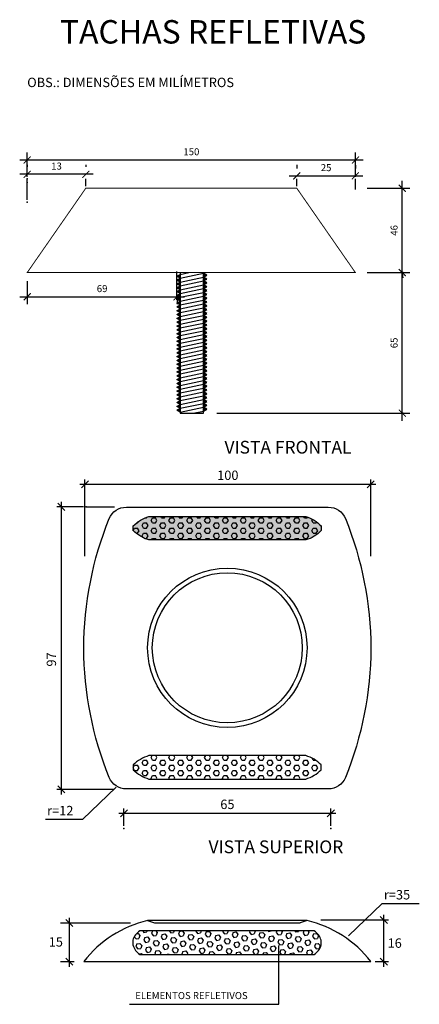
# Model space of a CAD drawing. Extents: x 58 to 143, y 32 to 242.
import ezdxf
from ezdxf.enums import TextEntityAlignment as Align

# ---------------------------------------------------------------- set-up
doc = ezdxf.new("R2010")
doc.units = 0
doc.header["$MEASUREMENT"] = 0
doc.linetypes.add('DASHDOT', pattern=[1, 0.5, -0.25, 0, -0.25])
doc.layers.get('0').update_dxf_attribs({"linetype": 'CONTINUOUS'})
doc.layers.get('DEFPOINTS').update_dxf_attribs({"linetype": 'CONTINUOUS'})
doc.layers.add('DETALHES', color=7, linetype='CONTINUOUS')
doc.layers.add('OBSERVAÇÕES', color=7, linetype='CONTINUOUS')
doc.styles.add('ROMANS', font='romans.shx', dxfattribs={"height": 0.6})
doc.styles.get("Standard").update_dxf_attribs({"font": 'romans.shx'})
doc.styles.add('T16', font='SIMPLEX.shx', dxfattribs={"height": 0.08})
doc.dimstyles.new('MARCIA', dxfattribs={"dimtxt": 1.5, "dimasz": 1.5, "dimexe": 1.6, "dimexo": 5, "dimgap": 1, "dimtad": 1, "dimdec": 0, "dimzin": 0, "dimdsep": 46, "dimtxsty": 'Standard', "dimblk1": 'ARCHTICK', "dimblk2": 'ARCHTICK', "dimsah": 1, "dimcen": 0.09, "dimdle": 1.6, "dimadec": 0, "dimazin": 0, "dimtfac": 1, "dimtdec": 4, "dimtofl": 0, "dimtmove": 0, "dimatfit": 3, "dimldrblk": 'ARCHTICK', "dimfxl": 0, "dimtolj": 1, "dimtzin": 0, "dimarcsym": 0})
pattern_1 = [(0, (-148.1648953431936, 32.81694624888854), (0, 1.099852), [0.635, -1.27]), (120, (-148.1648953431936, 32.81694624888854), (-0.9524997724031223, -0.5499259999999997), [0.6349999999999995, -1.269999999999999]), (59.99999999999999, (-147.5298953431936, 32.81694624888854), (-0.9524997724031223, 0.549926), [0.635, -1.27])]

# ---------------------------------------------------------------- blocks, each defined once
blk = doc.blocks.new('_OBLIQUE')
at = {"color": 0, "linetype": 'ByBlock'}
blk.add_line((-0.5, -0.5), (0.5, 0.5), dxfattribs=at)
blk = doc.blocks.new('_ARCHTICK')
at = {"color": 0, "linetype": 'ByBlock', "const_width": 0.15}
blk.add_lwpolyline([(-0.5, -0.5), (0.5, 0.5)], dxfattribs=at)
blk = doc.blocks.new('*D3')
at = {"color": 0, "linetype": 'ByBlock'}
for p, q in [((205.0112484237357, 183.3430998878791), (240.1681788087633, 183.3430998878791)), ((206.6112484237357, 183.5100073168024), (206.6112484237357, 181.7430998878791)), ((238.5681788087633, 183.5100073168024), (238.5681788087633, 181.7430998878791))]:
    blk.add_line(p, q, dxfattribs=at)
at = {"layer": 'DEFPOINTS', "color": 0, "linetype": 'ByBlock'}
for p in [(206.6112484237357, 188.5100073168024), (238.5681788087633, 188.5100073168024), (238.5681788087633, 183.3430998878791)]:
    blk.add_point(p, dxfattribs=at)
at = {"color": 0, "linetype": 'ByBlock', "xscale": 1.5, "yscale": 1.5, "zscale": 1.5, "rotation": 180}
blk.add_blockref('_ARCHTICK', (206.6112484237357, 183.3430998878791), dxfattribs=at)
at = {"color": 0, "linetype": 'ByBlock', "xscale": 1.5, "yscale": 1.5, "zscale": 1.5}
blk.add_blockref('_ARCHTICK', (238.5681788087633, 183.3430998878791), dxfattribs=at)
at = {"color": 0, "linetype": 'ByBlock', "insert": (222.5897136162495, 185.0930998878791), "char_height": 1.5, "attachment_point": 5}
blk.add_mtext('\\A1;69', dxfattribs=at)
blk = doc.blocks.new('*D4')
at = {"color": 0, "linetype": 'ByBlock'}
for p, q in [((286.6142489796697, 156.9177653752425), (286.6142489796697, 190.1100073168024)), ((283.6903187274772, 188.5100073168024), (288.2142489796697, 188.5100073168024)), ((283.5235894073093, 158.5177653752425), (288.2142489796697, 158.5177653752425))]:
    blk.add_line(p, q, dxfattribs=at)
at = {"layer": 'DEFPOINTS', "color": 0, "linetype": 'ByBlock'}
for p in [(278.6903187274772, 188.5100073168024), (286.6142489796697, 188.5100073168024), (278.5235894073093, 158.5177653752425)]:
    blk.add_point(p, dxfattribs=at)
at = {"color": 0, "linetype": 'ByBlock', "xscale": 1.5, "yscale": 1.5, "zscale": 1.5}
for p, rotation in [((286.6142489796697, 188.5100073168024), 90), ((286.6142489796697, 158.5177653752425), 270)]:
    blk.add_blockref('_ARCHTICK', p, dxfattribs=dict(at, rotation=rotation))
at = {"color": 0, "linetype": 'ByBlock', "insert": (284.8642489796697, 173.5138863460224), "char_height": 1.5, "attachment_point": 5, "rotation": 90}
blk.add_mtext('\\A1;65', dxfattribs=at)
blk = doc.blocks.new('*D5')
at = {"color": 0, "linetype": 'ByBlock'}
for p, q in [((286.6142489796697, 186.9100073168024), (286.6142489796697, 208.1100073168024)), ((283.6903187274772, 206.5100073168024), (288.2142489796697, 206.5100073168024))]:
    blk.add_line(p, q, dxfattribs=at)
at = {"layer": 'DEFPOINTS', "color": 0, "linetype": 'ByBlock'}
for p in [(278.6903187274772, 206.5100073168024), (286.6142489796697, 206.5100073168024), (278.6903187274772, 188.5100073168024)]:
    blk.add_point(p, dxfattribs=at)
at = {"color": 0, "linetype": 'ByBlock', "xscale": 1.5, "yscale": 1.5, "zscale": 1.5}
for p, rotation in [((286.6142489796697, 206.5100073168024), 90), ((286.6142489796697, 188.5100073168024), 270)]:
    blk.add_blockref('_ARCHTICK', p, dxfattribs=dict(at, rotation=rotation))
at = {"color": 0, "linetype": 'ByBlock', "insert": (284.8642489796697, 197.5100073168024), "char_height": 1.5, "attachment_point": 5, "rotation": 90}
blk.add_mtext('\\A1;46', dxfattribs=at)
blk = doc.blocks.new('*D6')
at = {"color": 0, "linetype": 'ByBlock'}
for p, q in [((264.1112484237357, 211.5100073168024), (264.1112484237357, 210.7489112145836)), ((276.6112484237357, 211.393358692198), (276.6112484237357, 210.7489112145836)), ((262.5112484237357, 209.1489112145836), (278.2112484237358, 209.1489112145836))]:
    blk.add_line(p, q, dxfattribs=at)
at = {"layer": 'DEFPOINTS', "color": 0, "linetype": 'ByBlock'}
for p in [(276.6112484237357, 209.1489112145836), (264.1112484237357, 206.5100073168024), (276.6112484237357, 206.393358692198)]:
    blk.add_point(p, dxfattribs=at)
at = {"color": 0, "linetype": 'ByBlock', "xscale": 1.5, "yscale": 1.5, "zscale": 1.5, "rotation": 180}
blk.add_blockref('_ARCHTICK', (264.1112484237357, 209.1489112145836), dxfattribs=at)
at = {"color": 0, "linetype": 'ByBlock', "xscale": 1.5, "yscale": 1.5, "zscale": 1.5}
blk.add_blockref('_ARCHTICK', (276.6112484237357, 209.1489112145836), dxfattribs=at)
at = {"color": 0, "linetype": 'ByBlock', "insert": (270.3612484237357, 210.8989112145836), "char_height": 1.5, "attachment_point": 5}
blk.add_mtext('\\A1;25', dxfattribs=at)
blk = doc.blocks.new('*D7')
at = {"color": 0, "linetype": 'ByBlock'}
for p, q in [((206.6112484237357, 211.5084246167927), (206.6112484237357, 211.0800991571905)), ((219.1112484237357, 211.5100073168024), (219.1112484237357, 211.0800991571905)), ((220.7112484237357, 209.4800991571905), (205.0112484237357, 209.4800991571905))]:
    blk.add_line(p, q, dxfattribs=at)
at = {"layer": 'DEFPOINTS', "color": 0, "linetype": 'ByBlock'}
for p in [(206.6112484237357, 209.4800991571905), (206.6112484237357, 206.5084246167927), (219.1112484237357, 206.5100073168024)]:
    blk.add_point(p, dxfattribs=at)
at = {"color": 0, "linetype": 'ByBlock', "xscale": 1.5, "yscale": 1.5, "zscale": 1.5, "rotation": 180}
blk.add_blockref('_ARCHTICK', (206.6112484237357, 209.4800991571905), dxfattribs=at)
at = {"color": 0, "linetype": 'ByBlock', "xscale": 1.5, "yscale": 1.5, "zscale": 1.5}
blk.add_blockref('_ARCHTICK', (219.1112484237357, 209.4800991571905), dxfattribs=at)
at = {"color": 0, "linetype": 'ByBlock', "insert": (212.8612484237357, 211.2300991571905), "char_height": 1.5, "attachment_point": 5}
blk.add_mtext('\\A1;13', dxfattribs=at)
blk = doc.blocks.new('*D8')
at = {"color": 0, "linetype": 'ByBlock'}
for p, q in [((205.0112484237357, 212.5409548138724), (278.2481870535865, 212.5409548138724)), ((206.6112484237357, 209.0129541816657), (206.6112484237357, 214.1409548138724)), ((276.6481870535865, 209.0129541816657), (276.6481870535865, 214.1409548138724))]:
    blk.add_line(p, q, dxfattribs=at)
at = {"layer": 'DEFPOINTS', "color": 0, "linetype": 'ByBlock'}
for p in [(276.6481870535865, 212.5409548138724), (206.6112484237357, 204.0129541816657), (276.6481870535865, 204.0129541816657)]:
    blk.add_point(p, dxfattribs=at)
at = {"color": 0, "linetype": 'ByBlock', "xscale": 1.5, "yscale": 1.5, "zscale": 1.5, "rotation": 180}
blk.add_blockref('_ARCHTICK', (206.6112484237357, 212.5409548138724), dxfattribs=at)
at = {"color": 0, "linetype": 'ByBlock', "xscale": 1.5, "yscale": 1.5, "zscale": 1.5}
blk.add_blockref('_ARCHTICK', (276.6481870535865, 212.5409548138724), dxfattribs=at)
at = {"color": 0, "linetype": 'ByBlock', "insert": (241.6297177386611, 214.2909548138724), "char_height": 1.5, "attachment_point": 5}
blk.add_mtext('\\A1;150', dxfattribs=at)

msp = doc.modelspace()

# ---------------------------------------------------------------- hatches: boundary and pattern name
at = {"layer": 'OBSERVAÇÕES'}
h = msp.add_hatch(color=254, dxfattribs=at)
edge = h.paths.add_edge_path()
edge.add_line((85.37480618627279, 136.4690307428157), (118.8322570531997, 136.4690307428157))
edge.add_arc((116.5077422148852, 128.8571554942141), 7.95889527722399, 44.838214206453586, 73.01837425048922, ccw=False)
edge.add_line((122.1513997370911, 134.4690307428157), (122.0936145295212, 133.4690307428157))
edge.add_arc((116.7147849309511, 138.5810606583042), 7.420556428415846, 286.5799025801333, 316.4568111858474, ccw=False)
edge.add_line((118.8322570531997, 131.4690307428157), (85.37480618627279, 131.4690307428157))
edge.add_arc((87.95470631918687, 139.6974606332611), 8.623395106208768, 226.2423142817418, 252.5919700756441, ccw=False)
edge.add_line((81.99068047605107, 133.4690307428157), (82.04846568362092, 134.4690307428157))
edge.add_arc((87.7263819994387, 128.7918245217249), 8.02928416275206, 107.0301508562421, 135.0035830023612, ccw=False)
h = msp.add_hatch(dxfattribs=at)
h.set_pattern_fill('HEX', color=256, scale=0.2, style=0)
h.set_pattern_definition(pattern_1)
edge = h.paths.add_edge_path()
edge.add_line((85.37480618627279, 136.4690307428157), (118.8322570531997, 136.4690307428157))
edge.add_arc((116.5077422148852, 128.8571554942141), 7.95889527722399, 44.838214206453586, 73.01837425048922, ccw=False)
edge.add_line((122.1513997370911, 134.4690307428157), (122.0936145295212, 133.4690307428157))
edge.add_arc((116.7147849309511, 138.5810606583042), 7.420556428415846, 286.5799025801333, 316.4568111858474, ccw=False)
edge.add_line((118.8322570531997, 131.4690307428157), (85.37480618627279, 131.4690307428157))
edge.add_arc((87.95470631918687, 139.6974606332611), 8.623395106208768, 226.2423142817418, 252.5919700756441, ccw=False)
edge.add_line((81.99068047605107, 133.4690307428157), (82.04846568362092, 134.4690307428157))
edge.add_arc((87.7263819994387, 128.7918245217249), 8.02928416275206, 107.0301508562421, 135.0035830023612, ccw=False)
h = msp.add_hatch(dxfattribs=at)
h.set_pattern_fill('HEX', scale=0.2, style=0)
h.set_pattern_definition(pattern_1)
edge = h.paths.add_edge_path()
edge.add_line((85.37480618627279, 80.46903074281569), (118.8322570531997, 80.46903074281566))
edge.add_arc((116.5077422148852, 88.08090599141728), 7.95889527722399, 286.9816257495108, 315.1617857935464)
edge.add_line((122.1513997370911, 82.46903074281566), (122.0936145295212, 83.46903074281566))
edge.add_arc((116.7147849309511, 78.35700082732714), 7.420556428415856, 43.5431888141527, 73.42009741986675)
edge.add_line((118.8322570531997, 85.46903074281566), (85.37480618627279, 85.46903074281566))
edge.add_arc((87.95470631918687, 77.24060085237025), 8.623395106208783, 107.4080299243559, 133.7576857182581)
edge.add_line((81.99068047605107, 83.46903074281566), (82.04846568362092, 82.46903074281569))
edge.add_arc((87.7263819994387, 88.14623696390642), 8.02928416275206, 224.9964169976388, 252.9698491437579)
at = {"layer": 'OBSERVAÇÕES', "linetype": 'Continuous'}
h = msp.add_hatch(dxfattribs=at)
h.set_pattern_fill('HEX', scale=5, angle=609.8220580572681, style=0)
h.set_pattern_definition([(249.8220580572682, (-147.1906898822232, 0), (1.01609232991727, -0.3734051119985822), [0.6249999999999999, -1.25]), (9.82205805726819, (-147.1906898822232, 0), (-0.1846678520648891, 1.066664326298166), [0.625, -1.25]), (309.8220580572683, (-147.4062754240987, -0.5866411800532297), (0.8314244778523809, 0.6932592142995836), [0.625, -1.25])])
edge = h.paths.add_edge_path()
edge.add_line((83.45791703444155, 43.0723330441176), (120.6169469531805, 43.07233304411757))
edge.add_arc((118.8472729734025, 46.01870996307254), 3.436987480811342, 300.9901706968199, 344.0170851457531)
edge.add_line((122.1513997370911, 45.07233304411757), (122.0936145295212, 46.07233304411757))
edge.add_arc((118.9779237835352, 45.31705007562034), 3.205929067700196, 13.6263695817533, 59.25304019966021)
edge.add_line((120.6169469531805, 48.07233304411757), (83.45791703444155, 48.07233304411757))
edge.add_arc((85.37697487958746, 45.013272663706), 3.611181721267961, 122.1015172576222, 162.9460207405569)
edge.add_line((81.92458085012584, 46.07233304411757), (81.98236605769569, 45.0723330441176))
edge.add_arc((85.23449192206051, 45.92735912070569), 3.362646610828486, 194.7304378864527, 238.1075558117308)

# ---------------------------------------------------------------- linework, layer by layer
at = {"color": 9, "linetype": 'ByBlock'}
for p, q in [((71.92055854151249, 206.9600073168023), (71.92055854151249, 208.4849991843223)), ((116.9205585415125, 206.9600073168024), (116.9205585415125, 208.4849991843224)), ((129.4205585415125, 206.248976682994), (129.4205585415125, 208.4849991843224)), ((91.28547460741106, 188.7176570615659), (91.28547460741106, 182.7201666066068))]:
    msp.add_line(p, q, dxfattribs=at)
at = {"color": 7}
for p, q in [((92.05171164105411, 188.1294637676944), (93.8694180650541, 188.5100073168024)), ((85.10353161973609, 50.27324052206859), (86.57541425218903, 49.77324052206859)), ((86.57541425218898, 49.77324052206859), (117.6316489872832, 49.77324052206862)), ((119.1035316197361, 50.27324052206859), (117.6316489872831, 49.77324052206859))]:
    msp.add_line(p, q, dxfattribs=at)
at = {"color": 8}
for p, q in [((92.05171164105411, 187.3132455187398), (97.05171164105411, 188.3600139739851)), ((92.05171164105411, 186.4970272697853), (97.05171164105411, 187.5437957250306)), ((92.05171164105411, 185.6808090208307), (97.05171164105411, 186.727577476076)), ((92.05171164105411, 184.8645907718762), (97.05171164105411, 185.9113592271215)), ((92.05171164105411, 184.0483725229216), (97.05171164105411, 185.0951409781669)), ((92.05171164105411, 183.2321542739671), (97.05171164105411, 184.2789227292124)), ((92.05171164105411, 182.4159360250125), (97.05171164105411, 183.4627044802578)), ((92.05171164105411, 181.599717776058), (97.05171164105411, 182.6464862313032)), ((92.05171164105411, 180.7834995271034), (97.05171164105411, 181.8302679823487)), ((92.05171164105411, 179.9672812781488), (97.05171164105411, 181.0140497333941)), ((92.05171164105411, 179.1510630291943), (97.05171164105411, 180.1978314844396)), ((92.05171164105411, 178.3348447802397), (97.05171164105411, 179.381613235485)), ((92.05171164105411, 177.5186265312852), (97.05171164105411, 178.5653949865305)), ((92.05171164105411, 176.7024082823306), (97.05171164105411, 177.7491767375759)), ((92.05171164105411, 175.8861900333761), (97.05171164105411, 176.9329584886214)), ((92.05171164105411, 175.0699717844215), (97.05171164105411, 176.1167402396668)), ((92.05171164105411, 174.253753535467), (97.05171164105411, 175.3005219907122)), ((92.05171164105411, 173.4375352865124), (97.05171164105411, 174.4843037417577)), ((92.05171164105411, 172.6213170375578), (97.05171164105411, 173.6680854928031)), ((92.05171164105411, 171.8050987886033), (97.05171164105411, 172.8518672438486)), ((92.05171164105411, 170.9888805396487), (97.05171164105411, 172.035648994894)), ((92.05171164105411, 170.1726622906942), (97.05171164105411, 171.2194307459395)), ((92.05171164105411, 169.3564440417396), (97.05171164105411, 170.4032124969849)), ((92.05171164105411, 168.5402257927851), (97.05171164105411, 169.5869942480304)), ((92.05171164105411, 167.7240075438305), (97.05171164105411, 168.7707759990758)), ((92.05171164105411, 166.907789294876), (97.05171164105411, 167.9545577501212)), ((92.05171164105411, 166.0915710459214), (97.05171164105411, 167.1383395011667)), ((92.05171164105411, 165.2753527969668), (97.05171164105411, 166.3221212522121)), ((92.05171164105411, 164.4591345480123), (97.05171164105411, 165.5059030032576)), ((92.05171164105411, 163.6429162990577), (97.05171164105411, 164.689684754303)), ((92.05171164105411, 162.8266980501032), (97.05171164105411, 163.8734665053485)), ((92.05171164105411, 162.0104798011486), (97.05171164105411, 163.0572482563939)), ((92.05171164105411, 161.1942615521941), (97.05171164105411, 162.2410300074393)), ((92.05171164105411, 160.3780433032395), (97.05171164105411, 161.4248117584848)), ((92.05171164105411, 159.561825054285), (97.05171164105411, 160.6085935095302)), ((92.05171164105411, 158.7456068053304), (97.05171164105411, 159.7923752605757)), ((94.82509842739205, 158.5100073168023), (97.05171164105411, 158.9761570116211))]:
    msp.add_line(p, q, dxfattribs=at)
at = {"color": 7, "const_width": 0.2}
msp.add_lwpolyline([(71.92055854151255, 206.5100073168024), (59.42055854151255, 188.5100073168024), (129.4205585415125, 188.5100073168024), (116.9205585415125, 206.5100073168024)], close=True, dxfattribs=at)
at = {"color": 7}
for points in [[(91.34484590242698, 187.7213546432171), (92.05171164105411, 188.1294637676944), (92.05171164105411, 187.3132455187398)], [(91.34484590242698, 186.9051363942626), (92.05171164105411, 187.3132455187398), (92.05171164105411, 186.4970272697853)], [(97.75857737968124, 187.9519048495079), (97.05171164105411, 188.3600139739851), (97.05171164105411, 187.5437957250306)], [(97.75857737968124, 187.1356866005533), (97.05171164105411, 187.5437957250306), (97.05171164105411, 186.727577476076)], [(91.34484590242698, 186.088918145308), (92.05171164105411, 186.4970272697853), (92.05171164105411, 185.6808090208307)], [(91.34484590242698, 185.2726998963535), (92.05171164105411, 185.6808090208307), (92.05171164105411, 184.8645907718762)], [(91.34484590242698, 184.4564816473989), (92.05171164105411, 184.8645907718762), (92.05171164105411, 184.0483725229216)], [(97.75857737968124, 186.3194683515987), (97.05171164105411, 186.727577476076), (97.05171164105411, 185.9113592271215)], [(97.75857737968124, 185.5032501026442), (97.05171164105411, 185.9113592271215), (97.05171164105411, 185.0951409781669)], [(97.75857737968124, 184.6870318536896), (97.05171164105411, 185.0951409781669), (97.05171164105411, 184.2789227292124)], [(91.34484590242698, 183.6402633984443), (92.05171164105411, 184.0483725229216), (92.05171164105411, 183.2321542739671)], [(91.34484590242698, 182.8240451494898), (92.05171164105411, 183.2321542739671), (92.05171164105411, 182.4159360250125)], [(97.75857737968124, 183.8708136047351), (97.05171164105411, 184.2789227292124), (97.05171164105411, 183.4627044802578)], [(97.75857737968124, 183.0545953557805), (97.05171164105411, 183.4627044802578), (97.05171164105411, 182.6464862313032)], [(91.34484590242698, 182.0078269005352), (92.05171164105411, 182.4159360250125), (92.05171164105411, 181.599717776058)], [(91.34484590242698, 181.1916086515807), (92.05171164105411, 181.599717776058), (92.05171164105411, 180.7834995271034)], [(91.34484590242698, 180.3753904026261), (92.05171164105411, 180.7834995271034), (92.05171164105411, 179.9672812781488)], [(97.75857737968124, 182.238377106826), (97.05171164105411, 182.6464862313032), (97.05171164105411, 181.8302679823487)], [(97.75857737968124, 181.4221588578714), (97.05171164105411, 181.8302679823487), (97.05171164105411, 181.0140497333941)], [(97.75857737968124, 180.6059406089169), (97.05171164105411, 181.0140497333941), (97.05171164105411, 180.1978314844396)], [(91.34484590242698, 179.5591721536716), (92.05171164105411, 179.9672812781488), (92.05171164105411, 179.1510630291943)], [(91.34484590242698, 178.742953904717), (92.05171164105411, 179.1510630291943), (92.05171164105411, 178.3348447802397)], [(97.75857737968124, 179.7897223599623), (97.05171164105411, 180.1978314844396), (97.05171164105411, 179.381613235485)], [(97.75857737968124, 178.9735041110077), (97.05171164105411, 179.381613235485), (97.05171164105411, 178.5653949865305)], [(97.75857737968124, 178.1572858620532), (97.05171164105411, 178.5653949865305), (97.05171164105411, 177.7491767375759)], [(91.34484590242698, 177.9267356557625), (92.05171164105411, 178.3348447802397), (92.05171164105411, 177.5186265312852)], [(91.34484590242698, 177.1105174068079), (92.05171164105411, 177.5186265312852), (92.05171164105411, 176.7024082823306)], [(91.34484590242698, 176.2942991578533), (92.05171164105411, 176.7024082823306), (92.05171164105411, 175.8861900333761)], [(97.75857737968124, 177.3410676130986), (97.05171164105411, 177.7491767375759), (97.05171164105411, 176.9329584886214)], [(97.75857737968124, 176.5248493641441), (97.05171164105411, 176.9329584886214), (97.05171164105411, 176.1167402396668)], [(91.34484590242698, 175.4780809088988), (92.05171164105411, 175.8861900333761), (92.05171164105411, 175.0699717844215)], [(91.34484590242698, 174.6618626599442), (92.05171164105411, 175.0699717844215), (92.05171164105411, 174.253753535467)], [(97.75857737968124, 175.7086311151895), (97.05171164105411, 176.1167402396668), (97.05171164105411, 175.3005219907122)], [(97.75857737968124, 174.892412866235), (97.05171164105411, 175.3005219907122), (97.05171164105411, 174.4843037417577)], [(97.75857737968124, 174.0761946172804), (97.05171164105411, 174.4843037417577), (97.05171164105411, 173.6680854928031)], [(91.34484590242698, 173.8456444109897), (92.05171164105411, 174.253753535467), (92.05171164105411, 173.4375352865124)], [(91.34484590242698, 173.0294261620351), (92.05171164105411, 173.4375352865124), (92.05171164105411, 172.6213170375578)], [(91.34484590242698, 172.2132079130806), (92.05171164105411, 172.6213170375578), (92.05171164105411, 171.8050987886033)], [(97.75857737968124, 173.2599763683259), (97.05171164105411, 173.6680854928031), (97.05171164105411, 172.8518672438486)], [(97.75857737968124, 172.4437581193713), (97.05171164105411, 172.8518672438486), (97.05171164105411, 172.035648994894)], [(91.34484590242698, 171.396989664126), (92.05171164105411, 171.8050987886033), (92.05171164105411, 170.9888805396487)], [(91.34484590242698, 170.5807714151715), (92.05171164105411, 170.9888805396487), (92.05171164105411, 170.1726622906942)], [(91.34484590242698, 169.7645531662169), (92.05171164105411, 170.1726622906942), (92.05171164105411, 169.3564440417396)], [(97.75857737968124, 171.6275398704167), (97.05171164105411, 172.035648994894), (97.05171164105411, 171.2194307459395)], [(97.75857737968124, 170.8113216214622), (97.05171164105411, 171.2194307459395), (97.05171164105411, 170.4032124969849)], [(97.75857737968124, 169.9951033725076), (97.05171164105411, 170.4032124969849), (97.05171164105411, 169.5869942480304)], [(91.34484590242698, 168.9483349172623), (92.05171164105411, 169.3564440417396), (92.05171164105411, 168.5402257927851)], [(91.34484590242698, 168.1321166683078), (92.05171164105411, 168.5402257927851), (92.05171164105411, 167.7240075438305)], [(97.75857737968124, 169.1788851235531), (97.05171164105411, 169.5869942480304), (97.05171164105411, 168.7707759990758)], [(97.75857737968124, 168.3626668745985), (97.05171164105411, 168.7707759990758), (97.05171164105411, 167.9545577501212)], [(91.34484590242698, 167.3158984193532), (92.05171164105411, 167.7240075438305), (92.05171164105411, 166.907789294876)], [(91.34484590242698, 166.4996801703987), (92.05171164105411, 166.907789294876), (92.05171164105411, 166.0915710459214)], [(91.34484590242698, 165.6834619214441), (92.05171164105411, 166.0915710459214), (92.05171164105411, 165.2753527969668)], [(97.75857737968124, 167.546448625644), (97.05171164105411, 167.9545577501212), (97.05171164105411, 167.1383395011667)], [(97.75857737968124, 166.7302303766894), (97.05171164105411, 167.1383395011667), (97.05171164105411, 166.3221212522121)], [(97.75857737968124, 165.9140121277348), (97.05171164105411, 166.3221212522121), (97.05171164105411, 165.5059030032576)], [(91.34484590242698, 164.8672436724896), (92.05171164105411, 165.2753527969668), (92.05171164105411, 164.4591345480123)], [(91.34484590242698, 164.051025423535), (92.05171164105411, 164.4591345480123), (92.05171164105411, 163.6429162990577)], [(97.75857737968124, 165.0977938787803), (97.05171164105411, 165.5059030032576), (97.05171164105411, 164.689684754303)], [(97.75857737968124, 164.2815756298257), (97.05171164105411, 164.689684754303), (97.05171164105411, 163.8734665053485)], [(97.75857737968124, 163.4653573808712), (97.05171164105411, 163.8734665053485), (97.05171164105411, 163.0572482563939)], [(91.34484590242698, 163.2348071745805), (92.05171164105411, 163.6429162990577), (92.05171164105411, 162.8266980501032)], [(91.34484590242698, 162.4185889256259), (92.05171164105411, 162.8266980501032), (92.05171164105411, 162.0104798011486)], [(91.34484590242698, 161.6023706766713), (92.05171164105411, 162.0104798011486), (92.05171164105411, 161.1942615521941)], [(97.75857737968124, 162.6491391319166), (97.05171164105411, 163.0572482563939), (97.05171164105411, 162.2410300074393)], [(97.75857737968124, 161.8329208829621), (97.05171164105411, 162.2410300074393), (97.05171164105411, 161.4248117584848)], [(91.34484590242698, 160.7861524277168), (92.05171164105411, 161.1942615521941), (92.05171164105411, 160.3780433032395)], [(91.34484590242698, 159.9699341787622), (92.05171164105411, 160.3780433032395), (92.05171164105411, 159.561825054285)], [(97.75857737968124, 161.0167026340075), (97.05171164105411, 161.4248117584848), (97.05171164105411, 160.6085935095302)], [(97.75857737968124, 160.200484385053), (97.05171164105411, 160.6085935095302), (97.05171164105411, 159.7923752605757)], [(97.75857737968124, 159.3842661360984), (97.05171164105411, 159.7923752605757), (97.05171164105411, 158.9761570116211)], [(91.34484590242698, 159.1537159298077), (92.05171164105411, 159.561825054285), (92.05171164105411, 158.7456068053304)]]:
    msp.add_lwpolyline(points, close=True, dxfattribs=at)
msp.add_lwpolyline([(92.05171164105411, 188.5100073168024), (92.05171164105411, 158.5100073168024), (97.05171164105411, 158.5100073168024), (97.05171164105411, 188.5100073168024)], dxfattribs=at)
for points in [[(80.56586564627048, 78.35869918845533, -0.300089990253031), (76.9125433841723, 80.76834865058898, -0.09511666135070118), (71.49693333691835, 108.4138649656355, -0.09511666135070436), (76.9125433841723, 136.059381280682, -0.300089990253031), (80.56586564627077, 138.4690307428157), (123.6411975932017, 138.4690307428157, -0.300089990253031), (127.2945198552999, 136.059381280682, -0.09511666135070436), (132.7101299025538, 108.4138649656355, -0.09511666135070118), (127.2945198552999, 80.76834865058898, -0.300089990253031), (123.6411975932017, 78.35869918845533)], [(85.37480618627279, 136.4690307428157), (118.8322570531997, 136.4690307428157, -0.1235825858089819), (122.1513997370911, 134.4690307428157), (122.0936145295212, 133.4690307428157, -0.131106139634259), (118.8322570531997, 131.4690307428157), (85.37480618627279, 131.4690307428157, -0.1154813445056705), (81.99068047605107, 133.4690307428157), (82.04846568362092, 134.4690307428157, -0.1226668907680909)], [(85.37480618627279, 80.46903074281569), (118.8322570531997, 80.46903074281566, 0.1235825858089819), (122.1513997370911, 82.46903074281566), (122.0936145295212, 83.46903074281566, 0.131106139634259), (118.8322570531997, 85.46903074281566), (85.37480618627279, 85.46903074281566, 0.1154813445056705), (81.99068047605107, 83.46903074281566), (82.04846568362092, 82.46903074281569, 0.1226668907680909)], [(85.10353161973609, 50.2732405220689, 0.1727033908879851), (71.49693333691835, 41.5345465147563), (132.7101299025538, 41.5345465147563, 0.172703390887985), (119.1035316197361, 50.2732405220689)], [(83.45791703444155, 43.0723330441176), (120.6169469531805, 43.07233304411757, 0.1899776042862645), (122.1513997370911, 45.07233304411757), (122.0936145295212, 46.07233304411757, 0.2017564760748548), (120.6169469531805, 48.07233304411757), (83.45791703444155, 48.07233304411757, 0.1801288758900544), (81.92458085012584, 46.07233304411757), (81.98236605769569, 45.0723330441176, 0.1915612658121355)]]:
    msp.add_lwpolyline(points, format="xyb", close=True, dxfattribs=at)
for radius in [17, 16]:
    msp.add_circle((102.1035316197361, 108.4690307428157), radius, dxfattribs=at)
for points in [[(92.05171164105411, 187.3132455187398), (92.05171164105411, 188.1294637676944), (91.69827877174055, 187.5173000809785), (91.34484590242698, 187.7213546432171)], [(92.05171164105411, 186.4970272697853), (92.05171164105411, 187.3132455187398), (91.69827877174055, 186.7010818320239), (91.34484590242698, 186.9051363942626)], [(97.05171164105411, 187.5437957250306), (97.05171164105411, 188.3600139739851), (97.40514451036768, 187.7478502872692), (97.75857737968124, 187.9519048495079)], [(97.05171164105411, 186.727577476076), (97.05171164105411, 187.5437957250306), (97.40514451036768, 186.9316320383147), (97.75857737968124, 187.1356866005533)], [(92.05171164105411, 185.6808090208307), (92.05171164105411, 186.4970272697853), (91.69827877174055, 185.8848635830694), (91.34484590242698, 186.088918145308)], [(92.05171164105411, 184.8645907718762), (92.05171164105411, 185.6808090208307), (91.69827877174055, 185.0686453341148), (91.34484590242698, 185.2726998963535)], [(92.05171164105411, 184.0483725229216), (92.05171164105411, 184.8645907718762), (91.69827877174055, 184.2524270851603), (91.34484590242698, 184.4564816473989)], [(97.05171164105411, 185.9113592271215), (97.05171164105411, 186.727577476076), (97.40514451036768, 186.1154137893601), (97.75857737968124, 186.3194683515987)], [(97.05171164105411, 185.0951409781669), (97.05171164105411, 185.9113592271215), (97.40514451036768, 185.2991955404055), (97.75857737968124, 185.5032501026442)], [(97.05171164105411, 184.2789227292124), (97.05171164105411, 185.0951409781669), (97.40514451036768, 184.482977291451), (97.75857737968124, 184.6870318536896)], [(92.05171164105411, 183.2321542739671), (92.05171164105411, 184.0483725229216), (91.69827877174055, 183.4362088362057), (91.34484590242698, 183.6402633984443)], [(92.05171164105411, 182.4159360250125), (92.05171164105411, 183.2321542739671), (91.69827877174055, 182.6199905872512), (91.34484590242698, 182.8240451494898)], [(97.05171164105411, 183.4627044802578), (97.05171164105411, 184.2789227292124), (97.40514451036768, 183.6667590424964), (97.75857737968124, 183.8708136047351)], [(97.05171164105411, 182.6464862313032), (97.05171164105411, 183.4627044802578), (97.40514451036768, 182.8505407935419), (97.75857737968124, 183.0545953557805)], [(92.05171164105411, 181.599717776058), (92.05171164105411, 182.4159360250125), (91.69827877174055, 181.8037723382966), (91.34484590242698, 182.0078269005352)], [(92.05171164105411, 180.7834995271034), (92.05171164105411, 181.599717776058), (91.69827877174055, 180.987554089342), (91.34484590242698, 181.1916086515807)], [(92.05171164105411, 179.9672812781488), (92.05171164105411, 180.7834995271034), (91.69827877174055, 180.1713358403875), (91.34484590242698, 180.3753904026261)], [(97.05171164105411, 181.8302679823487), (97.05171164105411, 182.6464862313032), (97.40514451036768, 182.0343225445873), (97.75857737968124, 182.238377106826)], [(97.05171164105411, 181.0140497333941), (97.05171164105411, 181.8302679823487), (97.40514451036768, 181.2181042956328), (97.75857737968124, 181.4221588578714)], [(97.05171164105411, 180.1978314844396), (97.05171164105411, 181.0140497333941), (97.40514451036768, 180.4018860466782), (97.75857737968124, 180.6059406089169)], [(92.05171164105411, 179.1510630291943), (92.05171164105411, 179.9672812781488), (91.69827877174055, 179.3551175914329), (91.34484590242698, 179.5591721536716)], [(92.05171164105411, 178.3348447802397), (92.05171164105411, 179.1510630291943), (91.69827877174055, 178.5388993424784), (91.34484590242698, 178.742953904717)], [(97.05171164105411, 179.381613235485), (97.05171164105411, 180.1978314844396), (97.40514451036768, 179.5856677977237), (97.75857737968124, 179.7897223599623)], [(97.05171164105411, 178.5653949865305), (97.05171164105411, 179.381613235485), (97.40514451036768, 178.7694495487691), (97.75857737968124, 178.9735041110077)], [(97.05171164105411, 177.7491767375759), (97.05171164105411, 178.5653949865305), (97.40514451036768, 177.9532312998145), (97.75857737968124, 178.1572858620532)], [(92.05171164105411, 177.5186265312852), (92.05171164105411, 178.3348447802397), (91.69827877174055, 177.7226810935238), (91.34484590242698, 177.9267356557625)], [(92.05171164105411, 176.7024082823306), (92.05171164105411, 177.5186265312852), (91.69827877174055, 176.9064628445693), (91.34484590242698, 177.1105174068079)], [(92.05171164105411, 175.8861900333761), (92.05171164105411, 176.7024082823306), (91.69827877174055, 176.0902445956147), (91.34484590242698, 176.2942991578533)], [(97.05171164105411, 176.9329584886214), (97.05171164105411, 177.7491767375759), (97.40514451036768, 177.13701305086), (97.75857737968124, 177.3410676130986)], [(97.05171164105411, 176.1167402396668), (97.05171164105411, 176.9329584886214), (97.40514451036768, 176.3207948019054), (97.75857737968124, 176.5248493641441)], [(92.05171164105411, 175.0699717844215), (92.05171164105411, 175.8861900333761), (91.69827877174055, 175.2740263466602), (91.34484590242698, 175.4780809088988)], [(92.05171164105411, 174.253753535467), (92.05171164105411, 175.0699717844215), (91.69827877174055, 174.4578080977056), (91.34484590242698, 174.6618626599442)], [(97.05171164105411, 175.3005219907122), (97.05171164105411, 176.1167402396668), (97.40514451036768, 175.5045765529509), (97.75857737968124, 175.7086311151895)], [(97.05171164105411, 174.4843037417577), (97.05171164105411, 175.3005219907122), (97.40514451036768, 174.6883583039963), (97.75857737968124, 174.892412866235)], [(97.05171164105411, 173.6680854928031), (97.05171164105411, 174.4843037417577), (97.40514451036768, 173.8721400550418), (97.75857737968124, 174.0761946172804)], [(92.05171164105411, 173.4375352865124), (92.05171164105411, 174.253753535467), (91.69827877174055, 173.641589848751), (91.34484590242698, 173.8456444109897)], [(92.05171164105411, 172.6213170375578), (92.05171164105411, 173.4375352865124), (91.69827877174055, 172.8253715997965), (91.34484590242698, 173.0294261620351)], [(92.05171164105411, 171.8050987886033), (92.05171164105411, 172.6213170375578), (91.69827877174055, 172.0091533508419), (91.34484590242698, 172.2132079130806)], [(97.05171164105411, 172.8518672438486), (97.05171164105411, 173.6680854928031), (97.40514451036768, 173.0559218060872), (97.75857737968124, 173.2599763683259)], [(97.05171164105411, 172.035648994894), (97.05171164105411, 172.8518672438486), (97.40514451036768, 172.2397035571327), (97.75857737968124, 172.4437581193713)], [(92.05171164105411, 170.9888805396487), (92.05171164105411, 171.8050987886033), (91.69827877174055, 171.1929351018874), (91.34484590242698, 171.396989664126)], [(92.05171164105411, 170.1726622906942), (92.05171164105411, 170.9888805396487), (91.69827877174055, 170.3767168529328), (91.34484590242698, 170.5807714151715)], [(92.05171164105411, 169.3564440417396), (92.05171164105411, 170.1726622906942), (91.69827877174055, 169.5604986039783), (91.34484590242698, 169.7645531662169)], [(97.05171164105411, 171.2194307459395), (97.05171164105411, 172.035648994894), (97.40514451036768, 171.4234853081781), (97.75857737968124, 171.6275398704167)], [(97.05171164105411, 170.4032124969849), (97.05171164105411, 171.2194307459395), (97.40514451036768, 170.6072670592235), (97.75857737968124, 170.8113216214622)], [(97.05171164105411, 169.5869942480304), (97.05171164105411, 170.4032124969849), (97.40514451036768, 169.791048810269), (97.75857737968124, 169.9951033725076)], [(92.05171164105411, 168.5402257927851), (92.05171164105411, 169.3564440417396), (91.69827877174055, 168.7442803550237), (91.34484590242698, 168.9483349172623)], [(92.05171164105411, 167.7240075438305), (92.05171164105411, 168.5402257927851), (91.69827877174055, 167.9280621060691), (91.34484590242698, 168.1321166683078)], [(97.05171164105411, 168.7707759990758), (97.05171164105411, 169.5869942480304), (97.40514451036768, 168.9748305613144), (97.75857737968124, 169.1788851235531)], [(97.05171164105411, 167.9545577501212), (97.05171164105411, 168.7707759990758), (97.40514451036768, 168.1586123123599), (97.75857737968124, 168.3626668745985)], [(92.05171164105411, 166.907789294876), (92.05171164105411, 167.7240075438305), (91.69827877174055, 167.1118438571146), (91.34484590242698, 167.3158984193532)], [(92.05171164105411, 166.0915710459214), (92.05171164105411, 166.907789294876), (91.69827877174055, 166.29562560816), (91.34484590242698, 166.4996801703987)], [(92.05171164105411, 165.2753527969668), (92.05171164105411, 166.0915710459214), (91.69827877174055, 165.4794073592055), (91.34484590242698, 165.6834619214441)], [(97.05171164105411, 167.1383395011667), (97.05171164105411, 167.9545577501212), (97.40514451036768, 167.3423940634053), (97.75857737968124, 167.546448625644)], [(97.05171164105411, 166.3221212522121), (97.05171164105411, 167.1383395011667), (97.40514451036768, 166.5261758144508), (97.75857737968124, 166.7302303766894)], [(97.05171164105411, 165.5059030032576), (97.05171164105411, 166.3221212522121), (97.40514451036768, 165.7099575654962), (97.75857737968124, 165.9140121277348)], [(92.05171164105411, 164.4591345480123), (92.05171164105411, 165.2753527969668), (91.69827877174055, 164.6631891102509), (91.34484590242698, 164.8672436724896)], [(92.05171164105411, 163.6429162990577), (92.05171164105411, 164.4591345480123), (91.69827877174055, 163.8469708612964), (91.34484590242698, 164.051025423535)], [(97.05171164105411, 164.689684754303), (97.05171164105411, 165.5059030032576), (97.40514451036768, 164.8937393165417), (97.75857737968124, 165.0977938787803)], [(97.05171164105411, 163.8734665053485), (97.05171164105411, 164.689684754303), (97.40514451036768, 164.0775210675871), (97.75857737968124, 164.2815756298257)], [(97.05171164105411, 163.0572482563939), (97.05171164105411, 163.8734665053485), (97.40514451036768, 163.2613028186325), (97.75857737968124, 163.4653573808712)], [(92.05171164105411, 162.8266980501032), (92.05171164105411, 163.6429162990577), (91.69827877174055, 163.0307526123418), (91.34484590242698, 163.2348071745805)], [(92.05171164105411, 162.0104798011486), (92.05171164105411, 162.8266980501032), (91.69827877174055, 162.2145343633873), (91.34484590242698, 162.4185889256259)], [(92.05171164105411, 161.1942615521941), (92.05171164105411, 162.0104798011486), (91.69827877174055, 161.3983161144327), (91.34484590242698, 161.6023706766713)], [(97.05171164105411, 162.2410300074393), (97.05171164105411, 163.0572482563939), (97.40514451036768, 162.445084569678), (97.75857737968124, 162.6491391319166)], [(97.05171164105411, 161.4248117584848), (97.05171164105411, 162.2410300074393), (97.40514451036768, 161.6288663207234), (97.75857737968124, 161.8329208829621)], [(92.05171164105411, 160.3780433032395), (92.05171164105411, 161.1942615521941), (91.69827877174055, 160.5820978654781), (91.34484590242698, 160.7861524277168)], [(92.05171164105411, 159.561825054285), (92.05171164105411, 160.3780433032395), (91.69827877174055, 159.7658796165236), (91.34484590242698, 159.9699341787622)], [(97.05171164105411, 160.6085935095302), (97.05171164105411, 161.4248117584848), (97.40514451036768, 160.8126480717689), (97.75857737968124, 161.0167026340075)], [(97.05171164105411, 159.7923752605757), (97.05171164105411, 160.6085935095302), (97.40514451036768, 159.9964298228143), (97.75857737968124, 160.200484385053)], [(97.05171164105411, 158.9761570116211), (97.05171164105411, 159.7923752605757), (97.40514451036768, 159.1802115738598), (97.75857737968124, 159.3842661360984)], [(92.05171164105411, 158.7456068053304), (92.05171164105411, 159.561825054285), (91.69827877174055, 158.949661367569), (91.34484590242698, 159.1537159298077)]]:
    msp.add_solid(points, dxfattribs=at)
at = {"layer": 'DEFPOINTS', "color": 9, "linetype": 'ByBlock'}
for p in [(129.4205585415125, 208.4849991843223), (71.92055854151249, 206.5100073168024), (116.9205585415125, 206.5100073168024), (129.4205585415125, 206.5429863264204), (59.42055854151249, 187.1420443482029), (91.28547460741106, 183.4701666066068)]:
    msp.add_point(p, dxfattribs=at)
at = {"layer": 'DEFPOINTS', "color": 0, "linetype": 'ByBlock'}
for p in [(131.499628845254, 206.5100073168024), (91.28547460741106, 189.1676570615658), (131.499628845254, 188.5100073168024), (131.499628845254, 188.5100073168024), (99.40795624042994, 158.5177653752425), (71.72040757355893, 127.4474251592567), (132.7101299025538, 127.4474251592567), (78.4018659185893, 78.27582028388571)]:
    msp.add_point(p, dxfattribs=at)
at = {"layer": 'OBSERVAÇÕES', "color": 7, "linetype": 'ByBlock'}
for p, q in [((59.42055854151249, 208.9349991843223), (59.42055854151249, 213.4186079573052)), ((129.4205585415125, 208.9349991843223), (129.4205585415125, 213.4186079573052)), ((59.42055854151249, 204.0129541816657), (59.42055854151249, 208.4849991843223)), ((131.949628845254, 206.5100073168024), (140.2753024939929, 206.5100073168024)), ((131.949628845254, 188.5100073168024), (140.2753024939929, 188.5100073168024)), ((131.949628845254, 188.5100073168024), (140.2753024939929, 188.5100073168024)), ((59.42055854151249, 186.6920443482029), (59.42055854151249, 182.7201666066068)), ((99.85795624042987, 158.5177653752425), (140.2753024939929, 158.5177653752425)), ((70.62040757355891, 143.3697478468904), (133.8101299025539, 143.3697478468904)), ((71.72040757355893, 128.0474251592567), (71.72040757355893, 144.3697478468904)), ((132.7101299025538, 128.0474251592567), (132.7101299025538, 144.3697478468904)), ((66.72040757355893, 77.17582028388571), (66.72040757355893, 139.6409556177252)), ((71.39845060683263, 138.5409556177252), (65.72040757355893, 138.5409556177252)), ((77.80186591858927, 78.27582028388571), (65.72040757355893, 78.27582028388571)), ((80.06392639317562, 70.52161415877355), (80.06392639317562, 74.1745618046342)), ((124.1811995536123, 70.52161415877355), (124.1811995536123, 74.1745618046342)), ((78.9639263931756, 73.1745618046342), (125.2811995536123, 73.1745618046342)), ((68.43086293610548, 40.43366375827084), (68.43086293610548, 50.84913230534275)), ((135.4909223796437, 40.43366375827084), (135.4909223796437, 51.50777281030251)), ((81.46433596567886, 49.74913230534275), (66.50851407454502, 49.74913230534275)), ((122.0572339241479, 50.40777281030252), (136.4909223796437, 50.40777281030252)), ((66.5550591254468, 41.53366375827083), (69.43086293610548, 41.53366375827083)), ((133.6151185689851, 41.53366375827083), (136.4909223796437, 41.53366375827085))]:
    msp.add_line(p, q, dxfattribs=at)
at = {"layer": 'OBSERVAÇÕES', "color": 7}
for p, q in [((71.99845060683265, 138.5409556177252), (78.04799296715015, 138.5409556177252)), ((127.9519166686655, 46.9926806379061), (135.1219112212169, 53.90436178253591)), ((135.1219112212169, 53.90436178253591), (143.0533211244816, 53.90436178253591)), ((113.1085798806918, 32.41835716818714), (113.1109641971244, 44.96020437959383))]:
    msp.add_line(p, q, dxfattribs=at)
for points in [[(78.39481243853083, 78.76438312490984), (71.22481788597952, 71.85270198028003), (63.29340798271477, 71.85270198028003)], [(81.25556542364063, 32.41835716818714), (113.1085798806918, 32.41835716818714)]]:
    msp.add_lwpolyline(points, dxfattribs=at)
at = {"layer": 'OBSERVAÇÕES', "color": 7, "linetype": 'ByBlock'}
for p in [(59.42055854151249, 208.4849991843223), (59.42055854151249, 207.7349991843223), (59.42055854151249, 203.5629541816657), (139.5253024939929, 188.5100073168024), (139.5253024939929, 158.5177653752425), (132.7101299025538, 143.3697478468904), (66.72040757355893, 138.5409556177252), (71.99845060683265, 138.5409556177252), (124.1811995536123, 73.1745618046342), (80.06392639317562, 69.92161415877355), (124.1811995536123, 69.92161415877355), (68.43086293610548, 49.74913230534275), (135.4909223796437, 50.40777281030252)]:
    msp.add_point(p, dxfattribs=at)
msp.add_solid([(139.3378024939929, 187.3850073168024), (139.7128024939929, 187.3850073168024), (139.5253024939929, 188.5100073168024)], dxfattribs=at)

# ---------------------------------------------------------------- block references
at = {"layer": 'OBSERVAÇÕES', "color": 7, "linetype": 'ByBlock', "xscale": 1.5, "yscale": 1.5, "zscale": 1.5}
for p, rotation in [((71.72040757355893, 143.3697478468904), 180), ((66.72040757355893, 138.5409556177252), 90), ((66.72040757355893, 78.27582028388571), 270), ((80.06392639317562, 73.1745618046342), 180), ((68.43086293610548, 49.74913230534275), 90), ((135.4909223796437, 50.40777281030252), 90), ((68.43086293610548, 41.53366375827083), 270), ((135.4909223796437, 41.53366375827085), 270)]:
    msp.add_blockref('_OBLIQUE', p, dxfattribs=dict(at, rotation=rotation))
for p in [(132.7101299025538, 143.3697478468904), (124.1811995536123, 73.1745618046342)]:
    msp.add_blockref('_OBLIQUE', p, dxfattribs=at)

# ---------------------------------------------------------------- texts
at = {"layer": 'DETALHES', "style": 'ROMANS'}
msp.add_text('TACHAS REFLETIVAS', height=5, rotation=359.9999999999999, dxfattribs=at).set_placement((99.06967736679474, 239.2217902258626), align=Align.MIDDLE)
at = {"layer": 'DETALHES', "style": 'T16'}
msp.add_text('OBS.: DIMENSÕES EM MILÍMETROS', height=2, dxfattribs=at).set_placement((59.42374670169909, 229.0761119603082), align=Align.MIDDLE_LEFT)
at = {"layer": 'DETALHES', "linetype": 'DASHDOT', "ltscale": 2, "char_height": 2.721538182114122, "attachment_point": 1}
for s, insert, width in [('VISTA FRONTAL', (101.5014878928974, 152.6175868427059), 32.47324402287768), ('VISTA SUPERIOR', (98.10327986179902, 67.37469050229868), 36.99710015965479)]:
    msp.add_mtext(s, dxfattribs=dict(at, insert=insert, width=width))
at = {"layer": 'OBSERVAÇÕES', "color": 7, "style": 'ROMANS'}
msp.add_text('97', height=2, rotation=90, dxfattribs=at).set_placement((65.57927928763488, 104.4642479471262))
for s, height, p in [('r=12', 2, (63.67411565807146, 72.74044084289304)), ('r=35', 2, (135.5026188965735, 54.79210064514892)), ('ELEMENTOS REFLETIVOS', 1.5, (82.4658702466848, 33.52664335165952))]:
    msp.add_text(s, height=height, dxfattribs=at).set_placement(p)
at = {"layer": 'OBSERVAÇÕES', "color": 7, "linetype": 'ByBlock', "char_height": 2, "attachment_point": 5, "style": 'ROMANS'}
for s, insert in [('\\A1;100', (102.2152687380564, 145.2697478468904)), ('\\A1;{65}', (102.1225629733939, 75.0745618046342)), ('{15}', (65.5267236455112, 45.479361499321)), ('\\A1;16', (137.8086463256149, 45.479361499321))]:
    msp.add_mtext(s, dxfattribs=dict(at, insert=insert))

# ---------------------------------------------------------------- dimensions: what is measured, and where the dimension line sits
at = {"layer": 'OBSERVAÇÕES'}
for base, p1, p2, text, picture, middle in [((129.4574971713633, 212.5409548138724), (59.42055854151249, 204.0129541816657), (129.4574971713633, 204.0129541816657), '150', '*D8', (94.43902785643792, 214.2909548138724)), ((59.42055854151249, 209.4800991571905), (71.92055854151255, 206.5100073168024), (59.42055854151249, 206.5084246167927), '13', '*D7', (65.67055854151252, 211.2300991571905)), ((129.4205585415125, 209.1489112145836), (116.9205585415125, 206.5100073168024), (129.4205585415125, 206.393358692198), '25', '*D6', (123.1705585415125, 210.8989112145836)), ((91.37748892654008, 183.3430998878791), (59.42055854151255, 188.5100073168024), (91.37748892654008, 188.5100073168024), '69', '*D3', (75.39902373402631, 185.0930998878791))]:
    dim = msp.add_linear_dim(base=base, p1=p1, p2=p2, text=text, dimstyle='MARCIA', dxfattribs=at)
    dim.commit()
    dim.dimension.update_dxf_attribs({"geometry": picture, "text_midpoint": middle, "insert": (-147.1906898822232, 0)})
dim = msp.add_linear_dim(base=(139.4235590974465, 206.5100073168024), p1=(131.499628845254, 188.5100073168024), p2=(131.499628845254, 206.5100073168024), angle=90, text='46', dimstyle='MARCIA', override={"dimse1": 1, "dimtmove": 1}, dxfattribs=at)
dim.commit()
dim.dimension.update_dxf_attribs({"geometry": '*D5', "text_midpoint": (137.6735590974465, 197.5100073168024), "insert": (-147.1906898822232, 0)})
dim = msp.add_linear_dim(base=(139.4235590974465, 188.5100073168024), p1=(131.3328995250861, 158.5177653752425), p2=(131.499628845254, 188.5100073168024), angle=90, text='65', dimstyle='MARCIA', dxfattribs=at)
dim.commit()
dim.dimension.update_dxf_attribs({"geometry": '*D4', "text_midpoint": (137.6735590974465, 173.5138863460224), "insert": (-147.1906898822232, 0)})

doc.saveas('drawing.dxf')
